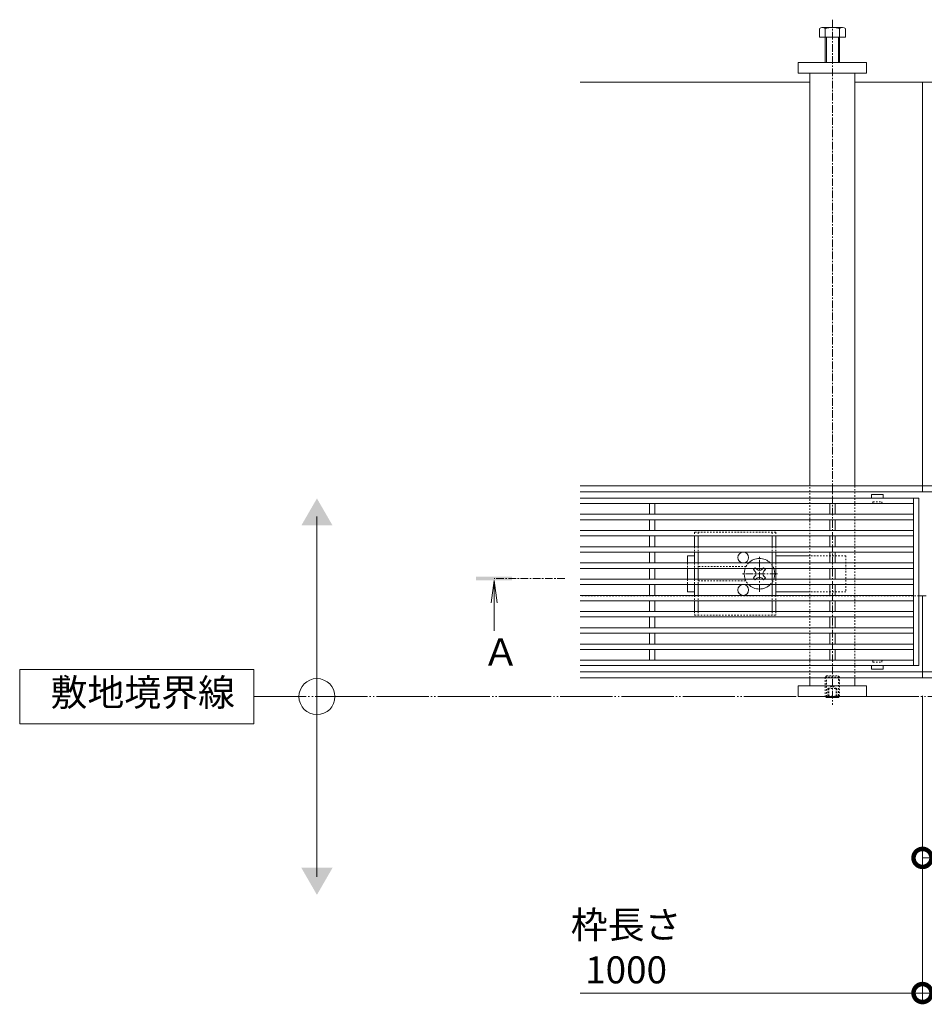
# Model space of a CAD drawing. Units: millimetres. Extents: x -1753 to 2028, y -1297 to 530.
# Drawn here: x -1753 to -1251, y -312 to 235 of the extents above; entities that cross this region are included whole.
import ezdxf

# ---------------------------------------------------------------- set-up
doc = ezdxf.new("R2010")
doc.units = ezdxf.units.MM
for name, pattern in [('2点鎖線（平面）', [34, 29, -1.2, 0.7, -1.2, 0.7, -1.2]), ('中心線（短）', [6.773333, 4.233333, -0.846667, 0.846667, -0.846667]), ('点線（標準）', [1.693333, 0.846667, -0.846667])]:
    doc.linetypes.add(name, pattern=pattern)
for name, color, linetype, lineweight in [('アンカー', 7, 'Continuous', 9), ('スライドスクリューロック', 7, 'Continuous', 9), ('スリット蓋', 3, 'Continuous', 9), ('ホルダー', 2, 'Continuous', 9), ('六角ボルト', 2, 'Continuous', 9), ('六角穴付止めねじ', 2, 'Continuous', 9), ('寸法', 7, 'Continuous', 9), ('寸法 @ 5', 7, 'Continuous', 9), ('敷地境界線', 7, 'Continuous', 9), ('敷地境界線 @ 5', 7, 'Continuous', 9), ('枠', 7, 'Continuous', 9), ('矢視', 4, 'Continuous', 9), ('矢視 @ 5', 4, 'Continuous', 9), ('角パイプ（蓋受け）', 7, 'Continuous', 9), ('角パイプ（補強梁）', 7, 'Continuous', 9)]:
    doc.layers.add(name, color=color, linetype=linetype, lineweight=lineweight)
doc.styles.add('(K)MSゴシック', font='MS Gothic.ttf')
doc.styles.add('文字_異尺度_H3.0', font='MS Gothic.ttf', dxfattribs={"height": 3})
doc.dimstyles.new('KAD-1', dxfattribs={"dimtxt": 3, "dimasz": 4, "dimexe": 1, "dimexo": 2, "dimgap": 1, "dimtad": 1, "dimdec": 1, "dimdsep": 46, "dimtxsty": '(K)MSゴシック', "dimblk": 'DOTSMALL', "dimcen": 0, "dimclrd": 7, "dimclre": 256, "dimclrt": 2, "dimadec": 0, "dimazin": 0, "dimtfac": 1, "dimtdec": 1, "dimtmove": 0, "dimatfit": 3, "dimldrblk": 'DOTSMALL', "dimfxl": 1, "dimtfill": 1, "dimlwd": -1, "dimlwe": -1, "dimarcsym": 0})

# ---------------------------------------------------------------- blocks, each defined once
blk = doc.blocks.new('_DotSmall')
at = {"color": 0, "linetype": 'ByBlock', "const_width": 0.5}
blk.add_lwpolyline([(-0.0625, 0, 1), (0.0625, 0, 1)], format="xyb", close=True, dxfattribs=at)
blk = doc.blocks.new('*D61')
at = {"layer": 'Defpoints', "color": 0}
for p in [(-1252.11, -130.36), (-252.11, -130.36), (-252.11, -305.36)]:
    blk.add_point(p, dxfattribs=at)
at = {"layer": '寸法 @ 5'}
for p, q in [((-1252.11, -140.36), (-1252.11, -310.36)), ((-252.11, -140.36), (-252.11, -310.36))]:
    blk.add_line(p, q, dxfattribs=at)
at = {"layer": '寸法 @ 5', "color": 7}
blk.add_line((-1252.11, -305.36), (-252.11, -305.36), dxfattribs=at)
at = {"layer": '寸法 @ 5', "color": 7, "xscale": 20, "yscale": 20, "zscale": 20, "rotation": 180}
blk.add_blockref('_DotSmall', (-1252.11, -305.36), dxfattribs=at)
at = {"layer": '寸法 @ 5', "color": 7, "xscale": 20, "yscale": 20, "zscale": 20}
blk.add_blockref('_DotSmall', (-252.11, -305.36), dxfattribs=at)
at = {"layer": '寸法 @ 5', "color": 2, "linetype": 'Continuous', "lineweight": 9, "insert": (-752.11, -279.97), "char_height": 15, "attachment_point": 5, "style": '(K)MSゴシック', "bg_fill": 3, "box_fill_scale": 1.1, "bg_fill_color": 9, "bg_fill_true_color": 13158600, "bg_fill_transparency": 0}
blk.add_mtext('枠長さ\\P1000', dxfattribs=at)
blk = doc.blocks.new('*D62')
at = {"layer": 'Defpoints', "color": 0}
for p in [(-1252.11, -130.36), (-1202.11, -145.36), (-1202.11, -230.36)]:
    blk.add_point(p, dxfattribs=at)
at = {"layer": '寸法 @ 5'}
for p, q in [((-1252.11, -140.36), (-1252.11, -235.36)), ((-1202.11, -155.36), (-1202.11, -235.36))]:
    blk.add_line(p, q, dxfattribs=at)
at = {"layer": '寸法 @ 5', "color": 7}
blk.add_line((-1252.11, -230.36), (-1202.11, -230.36), dxfattribs=at)
at = {"layer": '寸法 @ 5', "color": 7, "xscale": 20, "yscale": 20, "zscale": 20, "rotation": 180}
blk.add_blockref('_DotSmall', (-1252.11, -230.36), dxfattribs=at)
at = {"layer": '寸法 @ 5', "color": 7, "xscale": 20, "yscale": 20, "zscale": 20}
blk.add_blockref('_DotSmall', (-1202.11, -230.36), dxfattribs=at)
at = {"layer": '寸法 @ 5', "color": 2, "linetype": 'Continuous', "lineweight": 9, "insert": (-1227.11, -217.85), "char_height": 15, "attachment_point": 5, "style": '(K)MSゴシック', "bg_fill": 3, "box_fill_scale": 1.1, "bg_fill_color": 9, "bg_fill_true_color": 13158600, "bg_fill_transparency": 0}
blk.add_mtext('50', dxfattribs=at)

msp = doc.modelspace()

# ---------------------------------------------------------------- linework, layer by layer
at = {"layer": 'アンカー', "linetype": 'Continuous', "lineweight": 9}
for p, q in [((-1321.11, 205.14), (-1321.11, 211.14)), ((-1321.11, 211.14), (-1283.11, 211.14)), ((-1283.11, 211.14), (-1283.11, 205.14)), ((-1283.11, 205.14), (-1321.11, 205.14)), ((-1321.11, -134.86), (-1283.11, -134.86)), ((-1321.11, -134.86), (-1321.11, -140.86)), ((-1283.11, -140.86), (-1283.11, -134.86)), ((-1321.11, -140.86), (-1283.11, -140.86))]:
    msp.add_line(p, q, dxfattribs=at)
at = {"layer": 'スライドスクリューロック', "linetype": 'Continuous', "lineweight": 9}
for p, q in [((-1382.61, -62.66), (-1378.61, -62.66)), ((-1382.61, -66.66), (-1382.61, -62.66)), ((-1314.61, -62.66), (-1333.61, -62.66)), ((-1382.61, -69.66), (-1382.61, -75.66)), ((-1382.61, -78.66), (-1382.61, -82.66)), ((-1378.61, -82.66), (-1382.61, -82.66)), ((-1314.61, -82.66), (-1333.61, -82.66))]:
    msp.add_line(p, q, dxfattribs=at)
at = {"layer": 'スライドスクリューロック', "color": 7, "linetype": '中心線（短）', "lineweight": 9}
for p, q in [((-1342.61, -82.66), (-1342.61, -62.66)), ((-1332.61, -72.66), (-1352.61, -72.66))]:
    msp.add_line(p, q, dxfattribs=at)
at = {"layer": 'スライドスクリューロック', "linetype": '点線（標準）', "lineweight": 9}
for p, q in [((-1294.61, -62.66), (-1314.61, -62.66)), ((-1294.61, -62.66), (-1294.61, -82.66)), ((-1382.61, -66.66), (-1382.61, -69.66)), ((-1382.61, -75.66), (-1382.61, -78.66)), ((-1294.61, -82.66), (-1314.61, -82.66))]:
    msp.add_line(p, q, dxfattribs=at)
at = {"layer": 'スライドスクリューロック', "color": 6, "linetype": 'Continuous', "lineweight": 9}
for p, q in [((-1345.09, -71.24), (-1345.97, -70.36)), ((-1340.14, -71.24), (-1339.25, -70.36)), ((-1345.09, -74.07), (-1345.97, -74.95)), ((-1340.14, -74.07), (-1339.25, -74.95))]:
    msp.add_line(p, q, dxfattribs=at)
at = {"layer": 'スライドスクリューロック', "color": 6, "linetype": '点線（標準）', "lineweight": 9}
for p, q in [((-1345.27, -69.66), (-1344.91, -69.3)), ((-1344.55, -69.66), (-1344.91, -69.3)), ((-1340.67, -69.66), (-1340.32, -69.3)), ((-1340.32, -69.3), (-1339.96, -69.66)), ((-1344.91, -76.02), (-1345.27, -75.66)), ((-1344.55, -75.66), (-1344.91, -76.02)), ((-1340.67, -75.66), (-1340.32, -76.02)), ((-1339.96, -75.66), (-1340.32, -76.02))]:
    msp.add_line(p, q, dxfattribs=at)
at = {"layer": 'スライドスクリューロック', "color": 6, "linetype": 'Continuous'}
for start, end in [(44.9009, 135.0991), (159.3327, 200.6673), (339.3327, 20.6673), (224.9009, 315.0991)]:
    msp.add_arc((-1342.61, -72.66), 8.5, start, end, dxfattribs=at)
at = {"layer": 'スライドスクリューロック', "color": 6, "linetype": '点線（標準）'}
for start, end in [(135.0991, 159.3327), (20.6673, 44.9009), (200.6673, 224.9009), (315.0991, 339.3327)]:
    msp.add_arc((-1342.61, -72.66), 8.5, start, end, dxfattribs=at)
at = {"layer": 'スライドスクリューロック', "color": 6, "linetype": 'Continuous', "lineweight": 9}
for centre, start, end in [((-1342.61, -68.77), 223.9821, 316.0179), ((-1346.5, -72.66), 315, 45), ((-1342.61, -76.55), 43.9821, 136.0179), ((-1338.72, -72.66), 135, 225)]:
    msp.add_arc(centre, 2, start, end, dxfattribs=at)
at = {"layer": 'スリット蓋', "linetype": 'Continuous', "lineweight": 9}
for p, q in [((-1254.11, -30.66), (-1442.11, -30.66)), ((-1257.11, -123.66), (-1257.11, -30.66)), ((-1254.11, -123.66), (-1254.11, -30.66)), ((-1257.11, -33.66), (-1442.11, -33.66)), ((-1403.61, -33.66), (-1403.61, -39.66)), ((-1400.61, -33.66), (-1400.61, -39.66)), ((-1303.61, -33.66), (-1303.61, -39.66)), ((-1300.61, -33.66), (-1300.61, -39.66)), ((-1257.11, -39.66), (-1442.11, -39.66)), ((-1257.11, -42.66), (-1442.11, -42.66)), ((-1403.61, -42.66), (-1403.61, -48.66)), ((-1400.61, -42.66), (-1400.61, -48.66)), ((-1303.61, -42.66), (-1303.61, -48.66)), ((-1300.61, -42.66), (-1300.61, -48.66)), ((-1257.11, -48.66), (-1442.11, -48.66)), ((-1257.11, -51.66), (-1442.11, -51.66)), ((-1403.61, -51.66), (-1403.61, -57.66)), ((-1400.61, -51.66), (-1400.61, -57.66)), ((-1303.61, -51.66), (-1303.61, -57.66)), ((-1300.61, -51.66), (-1300.61, -57.66)), ((-1257.11, -57.66), (-1442.11, -57.66)), ((-1257.11, -60.66), (-1442.11, -60.66)), ((-1403.61, -60.66), (-1403.61, -66.66)), ((-1400.61, -60.66), (-1400.61, -66.66)), ((-1303.61, -60.66), (-1303.61, -66.66)), ((-1300.61, -60.66), (-1300.61, -66.66)), ((-1257.11, -66.66), (-1442.11, -66.66)), ((-1257.11, -69.66), (-1442.11, -69.66)), ((-1403.61, -69.66), (-1403.61, -75.66)), ((-1400.61, -69.66), (-1400.61, -75.66)), ((-1303.61, -69.66), (-1303.61, -75.66)), ((-1300.61, -69.66), (-1300.61, -75.66)), ((-1257.11, -75.66), (-1442.11, -75.66)), ((-1257.11, -78.66), (-1442.11, -78.66)), ((-1403.61, -78.66), (-1403.61, -84.66)), ((-1400.61, -78.66), (-1400.61, -84.66)), ((-1303.61, -78.66), (-1303.61, -84.66)), ((-1300.61, -78.66), (-1300.61, -84.66)), ((-1257.11, -84.66), (-1442.11, -84.66)), ((-1257.11, -87.66), (-1442.11, -87.66)), ((-1403.61, -87.66), (-1403.61, -93.66)), ((-1400.61, -87.66), (-1400.61, -93.66)), ((-1303.61, -87.66), (-1303.61, -93.66)), ((-1300.61, -87.66), (-1300.61, -93.66)), ((-1257.11, -93.66), (-1442.11, -93.66)), ((-1257.11, -96.66), (-1442.11, -96.66)), ((-1403.61, -96.66), (-1403.61, -102.66)), ((-1400.61, -96.66), (-1400.61, -102.66)), ((-1303.61, -96.66), (-1303.61, -102.66)), ((-1300.61, -96.66), (-1300.61, -102.66)), ((-1257.11, -102.66), (-1442.11, -102.66)), ((-1257.11, -105.66), (-1442.11, -105.66)), ((-1403.61, -105.66), (-1403.61, -111.66)), ((-1400.61, -105.66), (-1400.61, -111.66)), ((-1303.61, -105.66), (-1303.61, -111.66)), ((-1300.61, -105.66), (-1300.61, -111.66)), ((-1257.11, -111.66), (-1442.11, -111.66)), ((-1257.11, -114.66), (-1442.11, -114.66)), ((-1403.61, -114.66), (-1403.61, -120.66)), ((-1400.61, -114.66), (-1400.61, -120.66)), ((-1303.61, -114.66), (-1303.61, -120.66)), ((-1300.61, -114.66), (-1300.61, -120.66)), ((-1400.61, -120.66), (-1442.11, -120.66)), ((-1254.11, -123.66), (-1442.11, -123.66)), ((-1300.61, -120.66), (-1400.61, -120.66)), ((-1257.11, -120.66), (-1300.61, -120.66))]:
    msp.add_line(p, q, dxfattribs=at)
at = {"layer": 'スリット蓋', "color": 3, "linetype": 'Continuous', "lineweight": 13}
for p, q in [((-1280.36, -28.76), (-1280.36, -30.66)), ((-1273.96, -28.66), (-1280.26, -28.66)), ((-1273.86, -28.76), (-1273.86, -30.66)), ((-1280.36, -125.56), (-1280.36, -123.66)), ((-1273.96, -125.66), (-1280.26, -125.66)), ((-1273.86, -125.56), (-1273.86, -123.66))]:
    msp.add_line(p, q, dxfattribs=at)
at = {"layer": 'スリット蓋', "color": 3, "linetype": '点線（標準）', "lineweight": 9}
for p, q in [((-1279.61, -33.16), (-1279.61, -32.66)), ((-1279.61, -32.66), (-1274.61, -32.66)), ((-1274.61, -33.16), (-1274.61, -32.66)), ((-1280.11, -33.66), (-1280.36, -33.66)), ((-1274.11, -33.66), (-1273.86, -33.66)), ((-1280.11, -120.66), (-1280.36, -120.66)), ((-1279.61, -121.16), (-1279.61, -121.66)), ((-1279.61, -121.66), (-1274.61, -121.66)), ((-1274.61, -121.16), (-1274.61, -121.66)), ((-1274.11, -120.66), (-1273.86, -120.66))]:
    msp.add_line(p, q, dxfattribs=at)
at = {"layer": 'スリット蓋', "color": 3, "linetype": 'Continuous', "lineweight": 13}
for centre, start, end in [((-1280.26, -28.76), 90, 180), ((-1273.96, -28.76), 0, 90), ((-1280.26, -125.56), 180, 270), ((-1273.96, -125.56), 270, 0)]:
    msp.add_arc(centre, 0.1, start, end, dxfattribs=at)
at = {"layer": 'スリット蓋', "color": 3, "linetype": '点線（標準）', "lineweight": 9}
for centre, start, end in [((-1280.11, -33.16), 270, 0), ((-1274.11, -33.16), 180, 270), ((-1280.11, -121.16), 0, 90), ((-1274.11, -121.16), 90, 180)]:
    msp.add_arc(centre, 0.5, start, end, dxfattribs=at)
at = {"layer": 'ホルダー', "linetype": '点線（標準）', "lineweight": 9}
for p, q in [((-1333.61, -49.66), (-1378.61, -49.66)), ((-1378.61, -49.66), (-1378.61, -51.66)), ((-1376.61, -49.66), (-1376.61, -51.66)), ((-1335.61, -49.66), (-1335.61, -51.66)), ((-1333.61, -49.66), (-1333.61, -51.66)), ((-1378.61, -57.66), (-1378.61, -60.66)), ((-1376.61, -57.66), (-1376.61, -60.66)), ((-1335.61, -57.66), (-1335.61, -60.66)), ((-1333.61, -57.66), (-1333.61, -60.66)), ((-1378.61, -66.66), (-1378.61, -69.66)), ((-1376.61, -66.66), (-1376.61, -69.66)), ((-1350.11, -68.66), (-1376.61, -68.66)), ((-1335.61, -66.66), (-1335.61, -69.66)), ((-1333.61, -66.66), (-1333.61, -69.66)), ((-1378.61, -75.66), (-1378.61, -78.66)), ((-1376.61, -75.66), (-1376.61, -78.66)), ((-1335.61, -75.66), (-1335.61, -78.66)), ((-1333.61, -75.66), (-1333.61, -78.66)), ((-1376.61, -76.66), (-1350.11, -76.66)), ((-1378.61, -84.66), (-1378.61, -87.66)), ((-1376.61, -84.66), (-1376.61, -87.66)), ((-1335.61, -84.66), (-1335.61, -87.66)), ((-1333.61, -84.66), (-1333.61, -87.66)), ((-1378.61, -93.66), (-1378.61, -95.66)), ((-1378.61, -95.66), (-1333.61, -95.66)), ((-1376.61, -93.66), (-1376.61, -95.66)), ((-1335.61, -93.66), (-1335.61, -95.66)), ((-1333.61, -93.66), (-1333.61, -95.66))]:
    msp.add_line(p, q, dxfattribs=at)
at = {"layer": 'ホルダー', "linetype": 'Continuous', "lineweight": 9}
for p, q in [((-1378.61, -51.66), (-1378.61, -57.66)), ((-1376.61, -51.66), (-1376.61, -57.66)), ((-1335.61, -51.66), (-1335.61, -57.66)), ((-1333.61, -51.66), (-1333.61, -57.66)), ((-1378.61, -60.66), (-1378.61, -66.66)), ((-1376.61, -60.66), (-1376.61, -66.66)), ((-1335.61, -60.66), (-1335.61, -66.66)), ((-1333.61, -60.66), (-1333.61, -66.66)), ((-1378.61, -69.66), (-1378.61, -75.66)), ((-1376.61, -69.66), (-1376.61, -75.66)), ((-1335.61, -69.66), (-1335.61, -75.66)), ((-1333.61, -69.66), (-1333.61, -75.66)), ((-1378.61, -78.66), (-1378.61, -84.66)), ((-1376.61, -78.66), (-1376.61, -84.66)), ((-1335.61, -78.66), (-1335.61, -84.66)), ((-1333.61, -78.66), (-1333.61, -84.66)), ((-1378.61, -87.66), (-1378.61, -93.66)), ((-1376.61, -87.66), (-1376.61, -93.66)), ((-1335.61, -87.66), (-1335.61, -93.66)), ((-1333.61, -87.66), (-1333.61, -93.66))]:
    msp.add_line(p, q, dxfattribs=at)
at = {"layer": 'ホルダー', "color": 6, "linetype": 'Continuous'}
for p, q in [((-1345.27, -69.66), (-1345.97, -70.36)), ((-1344.55, -69.66), (-1344.05, -70.16)), ((-1340.67, -69.66), (-1341.17, -70.16)), ((-1339.96, -69.66), (-1339.25, -70.36)), ((-1345.27, -75.66), (-1345.97, -74.95)), ((-1344.55, -75.66), (-1344.05, -75.16)), ((-1340.67, -75.66), (-1341.17, -75.16)), ((-1339.96, -75.66), (-1339.25, -74.95))]:
    msp.add_line(p, q, dxfattribs=at)
at = {"layer": 'ホルダー', "linetype": 'Continuous'}
for centre in [(-1351.61, -63.66), (-1351.61, -81.66)]:
    msp.add_circle(centre, 3, dxfattribs=at)
at = {"layer": '六角ボルト', "linetype": 'Continuous', "lineweight": 9}
for p, q in [((-1309.31, 225.14), (-1309.31, 229.84)), ((-1307.98, 230.44), (-1296.78, 230.44)), ((-1306.11, 211.14), (-1306.11, 229.84)), ((-1298.11, 229.84), (-1298.11, 211.14)), ((-1294.91, 229.84), (-1294.91, 225.14)), ((-1294.91, 225.14), (-1309.31, 225.14)), ((-1305.41, 211.14), (-1305.41, 225.14)), ((-1298.81, 225.14), (-1298.81, 211.14))]:
    msp.add_line(p, q, dxfattribs=at)
for centre, radius, start, end in [((-1307.71, 228.07), 2.39, 47.9749, 132.0251), ((-1302.11, 217.04), 13.42, 72.6561, 107.3439), ((-1296.51, 228.07), 2.39, 47.9749, 132.0251)]:
    msp.add_arc(centre, radius, start, end, dxfattribs=at)
at = {"layer": '六角穴付止めねじ', "linetype": '点線（標準）', "lineweight": 9}
for p, q in [((-1305.41, -129.37), (-1306.11, -130.07)), ((-1306.11, -130.07), (-1306.11, -140.67)), ((-1306.11, -130.07), (-1298.11, -130.07)), ((-1305.41, -140.86), (-1305.41, -129.37)), ((-1305.41, -129.37), (-1298.81, -129.37)), ((-1298.81, -129.37), (-1298.81, -140.86)), ((-1298.11, -130.07), (-1298.81, -129.37)), ((-1298.11, -140.67), (-1298.11, -130.07)), ((-1304.61, -136.37), (-1302.11, -134.93)), ((-1304.61, -136.37), (-1299.61, -136.37)), ((-1304.61, -136.37), (-1304.61, -141.37)), ((-1304.11, -136.37), (-1304.11, -141.37)), ((-1299.61, -136.37), (-1302.11, -134.93)), ((-1300.11, -136.37), (-1300.11, -141.37)), ((-1299.61, -136.37), (-1299.61, -141.37)), ((-1306.11, -140.67), (-1298.11, -140.67)), ((-1306.11, -140.67), (-1305.93, -140.86)), ((-1298.11, -140.67), (-1298.3, -140.86))]:
    msp.add_line(p, q, dxfattribs=at)
at = {"layer": '六角穴付止めねじ', "linetype": 'Continuous', "lineweight": 9}
for p, q in [((-1305.41, -141.37), (-1305.93, -140.86)), ((-1305.41, -140.86), (-1305.41, -141.37)), ((-1305.41, -141.37), (-1298.81, -141.37)), ((-1298.81, -140.86), (-1298.81, -141.37)), ((-1298.3, -140.86), (-1298.81, -141.37))]:
    msp.add_line(p, q, dxfattribs=at)
at = {"layer": '寸法', "linetype": 'Continuous', "lineweight": 9}
msp.add_line((-1442.11, -305.36), (-1252.11, -305.36), dxfattribs=at)
at = {"layer": '敷地境界線', "linetype": 'Continuous', "lineweight": 9}
for p, q in [((-1588.21, -240.86), (-1588.21, -40.86)), ((-1623.19, -125.86), (-1753.19, -125.86)), ((-1753.19, -125.86), (-1753.19, -155.86)), ((-1623.19, -155.86), (-1623.19, -125.86)), ((-1753.19, -155.86), (-1623.19, -155.86))]:
    msp.add_line(p, q, dxfattribs=at)
at = {"layer": '敷地境界線', "color": 2, "linetype": '2点鎖線（平面）', "lineweight": 9}
msp.add_line((-1623.19, -140.86), (55.43, -140.86), dxfattribs=at)
at = {"layer": '敷地境界線', "linetype": 'Continuous', "lineweight": 9}
msp.add_circle((-1588.21, -140.86), 10, dxfattribs=at)
for points in [[(-1596.87, -45.86), (-1596.87, -45.86), (-1579.55, -45.86), (-1588.21, -30.86)], [(-1596.87, -235.86), (-1596.87, -235.86), (-1579.55, -235.86), (-1588.21, -250.86)]]:
    msp.add_solid(points, dxfattribs=at)
at = {"layer": '枠', "linetype": 'Continuous', "lineweight": 9}
for p, q in [((-1442.11, 200.14), (-1314.61, 200.14)), ((-1289.61, 200.14), (-1252.11, 200.14)), ((-1214.61, 200.14), (-1252.11, 200.14)), ((-1252.11, 200.14), (-1252.11, -27.16)), ((-1252.11, -23.96), (-1442.11, -23.96)), ((-1252.11, -27.16), (-1442.11, -27.16)), ((-1252.11, -23.96), (-314.61, -23.96)), ((-252.11, -27.16), (-1252.11, -27.16)), ((-1252.11, -84.86), (-1254.11, -84.86)), ((-1250.11, -84.86), (-1252.11, -84.86)), ((-1252.11, -130.36), (-1252.11, -84.86)), ((-1252.11, -127.16), (-1442.11, -127.16)), ((-1252.11, -130.36), (-1442.11, -130.36)), ((-1314.61, -130.36), (-1289.61, -130.36)), ((-252.11, -127.16), (-1252.11, -127.16)), ((-1252.11, -130.36), (-314.61, -130.36))]:
    msp.add_line(p, q, dxfattribs=at)
at = {"layer": '枠', "linetype": '点線（標準）', "lineweight": 9}
msp.add_line((-1254.11, -84.86), (-1442.11, -84.86), dxfattribs=at)
at = {"layer": '矢視', "linetype": 'Continuous', "lineweight": 9}
for q in [(-1491.51, -88.75), (-1488.25, -88.75), (-1489.88, -104.36)]:
    msp.add_line((-1489.88, -76.36), q, dxfattribs=at)
at = {"layer": '矢視', "linetype": '中心線（短）', "lineweight": 9}
msp.add_line((-1450.61, -75.36), (-1489.88, -75.36), dxfattribs=at)
at = {"layer": '矢視', "linetype": 'Continuous', "lineweight": 9}
msp.add_solid([(-1479.88, -76.36), (-1499.88, -76.36), (-1479.88, -74.36), (-1499.88, -74.36)], dxfattribs=at)
at = {"layer": '角パイプ（蓋受け）', "linetype": '点線（標準）', "lineweight": 9}
for p, q in [((-1314.61, -23.96), (-1289.61, -23.96)), ((-1314.61, -130.36), (-1314.61, -23.96)), ((-1289.61, -23.96), (-1289.61, -130.36)), ((-1289.61, -130.36), (-1314.61, -130.36))]:
    msp.add_line(p, q, dxfattribs=at)
at = {"layer": '角パイプ（補強梁）', "color": 7, "linetype": '中心線（短）', "lineweight": 9}
msp.add_line((-1302.11, 234.82), (-1302.11, -145.36), dxfattribs=at)
at = {"layer": '角パイプ（補強梁）', "linetype": 'Continuous', "lineweight": 9}
for p, q in [((-1314.61, 205.14), (-1289.61, 205.14)), ((-1314.61, -23.96), (-1314.61, 205.14)), ((-1289.61, -23.96), (-1289.61, 205.14)), ((-1314.61, -130.36), (-1314.61, -134.86)), ((-1289.61, -130.36), (-1289.61, -134.86)), ((-1289.61, -134.86), (-1314.61, -134.86))]:
    msp.add_line(p, q, dxfattribs=at)
at = {"layer": '角パイプ（補強梁）', "linetype": '点線（標準）', "lineweight": 9}
for p, q in [((-1314.61, -130.36), (-1314.61, -23.96)), ((-1289.61, -23.96), (-1289.61, -130.36))]:
    msp.add_line(p, q, dxfattribs=at)

# ---------------------------------------------------------------- block references
at = {"layer": '寸法', "linetype": 'Continuous', "lineweight": 9, "xscale": 20, "yscale": 20, "zscale": 20}
msp.add_blockref('_DotSmall', (-1252.11, -305.36), dxfattribs=at)

# ---------------------------------------------------------------- texts
at = {"layer": '寸法', "linetype": 'Continuous', "lineweight": 9, "insert": (-1416.63, -279.98), "char_height": 15, "attachment_point": 5, "style": '(K)MSゴシック', "bg_fill": 3, "box_fill_scale": 1.1, "bg_fill_color": 9, "bg_fill_true_color": 13158600, "bg_fill_transparency": 0}
msp.add_mtext('{\\C2;枠長さ\\P1000}', dxfattribs=at)
at = {"layer": '敷地境界線 @ 5', "linetype": 'Continuous', "lineweight": 9, "insert": (-1736.05, -131.04), "char_height": 15, "attachment_point": 1, "style": '文字_異尺度_H3.0'}
msp.add_mtext_dynamic_manual_height_columns('{\\C2;敷地境界線}', width=95.7307, gutter_width=75, heights=[-18.05], dxfattribs=at)
at = {"layer": '矢視 @ 5', "linetype": 'Continuous', "lineweight": 9, "insert": (-1496.44, -108.59), "char_height": 15, "attachment_point": 1, "style": '文字_異尺度_H3.0'}
msp.add_mtext_dynamic_manual_height_columns('{\\C2;Ａ}', width=15, gutter_width=100, heights=[12.14], dxfattribs=at)

# ---------------------------------------------------------------- next in the draw order: dimensions: what is measured, and where the dimension line sits
at = {"layer": '寸法 @ 5', "linetype": 'Continuous', "lineweight": 9}
dim = msp.add_linear_dim(base=(-252.11, -305.36), p1=(-1252.11, -130.36), p2=(-252.11, -130.36), text='枠長さ\\P<>', dimstyle='KAD-1', override={"dimscale": 5}, dxfattribs=at)
dim.commit()
dim.dimension.update_dxf_attribs({"geometry": '*D61', "text_midpoint": (-752.11, -279.97)})

# ---------------------------------------------------------------- next in the draw order: dimensions: what is measured, and where the dimension line sits
dim = msp.add_linear_dim(base=(-1202.11, -230.36), p1=(-1252.11, -130.36), p2=(-1202.11, -145.36), dimstyle='KAD-1', override={"dimscale": 5}, dxfattribs=at)
dim.commit()
dim.dimension.update_dxf_attribs({"geometry": '*D62', "text_midpoint": (-1227.11, -217.85)})

doc.saveas('drawing.dxf')
